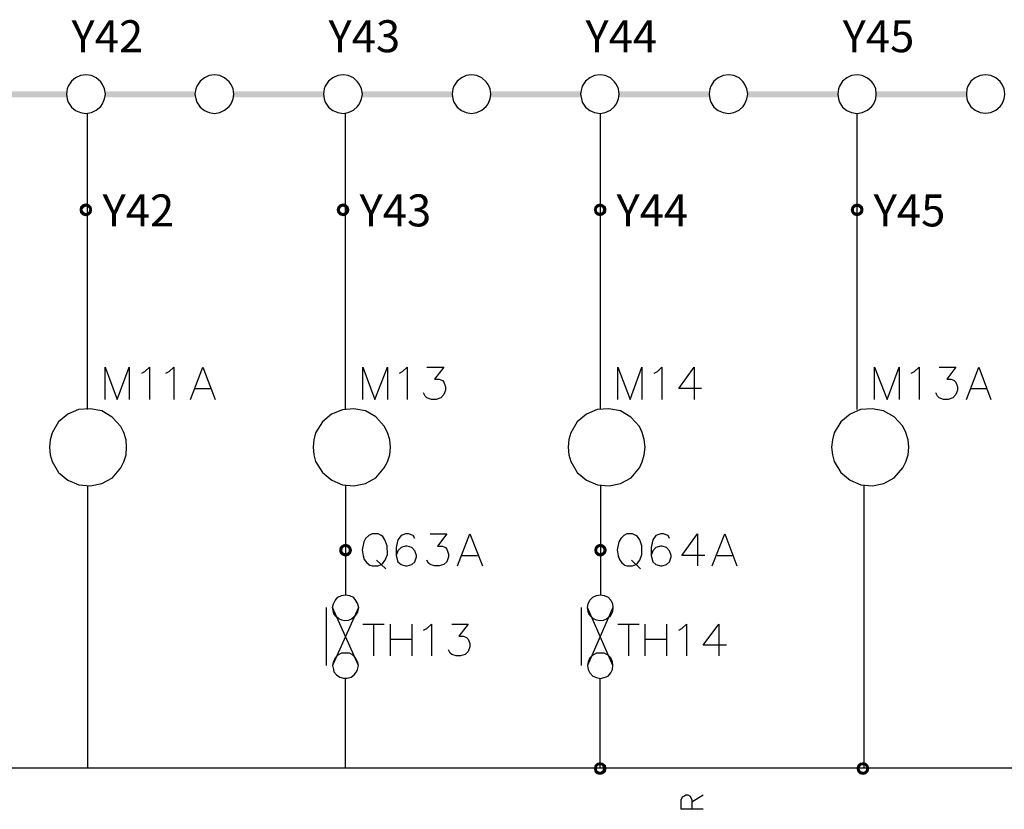
# Model space of a CAD drawing. Units: millimetres. Extents: x 2623 to 4662, y -1474 to 979.
# Drawn here: x 3731 to 3785, y -62 to -19 of the extents above; entities that cross this region are included whole.
import ezdxf
from ezdxf.enums import TextEntityAlignment as Align

# ---------------------------------------------------------------- set-up
doc = ezdxf.new("R2010")
doc.units = ezdxf.units.MM
doc.layers.add('H', color=7, linetype='Continuous')
doc.layers.add('P', color=7, linetype='Continuous')
doc.styles.add('CHINA', font='romans.shx', dxfattribs={"bigfont": 'chineset.shx'})

msp = doc.modelspace()

# ---------------------------------------------------------------- hatches: boundary and pattern name
at = {"layer": 'H', "linetype": 'Continuous'}
for points in [[(3728.639, -23.419), (3728.639, -23.084), (3733.56, -23.084), (3728.639, -23.419)], [(3728.639, -23.419), (3733.56, -23.084), (3733.56, -23.419), (3728.639, -23.419)], [(3735.677, -23.419), (3735.677, -23.084), (3740.598, -23.084), (3735.677, -23.419)], [(3735.677, -23.419), (3740.598, -23.084), (3740.598, -23.419), (3735.677, -23.419)], [(3742.715, -23.419), (3742.715, -23.084), (3747.618, -23.084), (3742.715, -23.419)], [(3742.715, -23.419), (3747.618, -23.084), (3747.618, -23.419), (3742.715, -23.419)], [(3749.735, -23.419), (3749.735, -23.084), (3754.639, -23.084), (3749.735, -23.419)], [(3749.735, -23.419), (3754.639, -23.084), (3754.639, -23.419), (3749.735, -23.419)], [(3756.755, -23.419), (3756.755, -23.084), (3761.677, -23.084), (3756.755, -23.419)], [(3756.755, -23.419), (3761.677, -23.084), (3761.677, -23.419), (3756.755, -23.419)], [(3763.793, -23.419), (3763.793, -23.084), (3768.697, -23.084), (3763.793, -23.419)], [(3763.793, -23.419), (3768.697, -23.084), (3768.697, -23.419), (3763.793, -23.419)], [(3770.813, -23.419), (3770.813, -23.084), (3775.752, -23.084), (3770.813, -23.419)], [(3770.813, -23.419), (3775.752, -23.084), (3775.752, -23.419), (3770.813, -23.419)], [(3777.851, -23.419), (3777.851, -23.084), (3782.773, -23.084), (3777.851, -23.419)], [(3777.851, -23.419), (3782.773, -23.084), (3782.773, -23.419), (3777.851, -23.419)], [(3734.266, -29.575), (3734.301, -29.398), (3734.477, -29.486), (3734.266, -29.575)], [(3734.266, -29.575), (3734.477, -29.486), (3734.424, -29.575), (3734.266, -29.575)], [(3734.301, -29.751), (3734.266, -29.575), (3734.424, -29.575), (3734.301, -29.751)], [(3734.53, -29.434), (3734.301, -29.398), (3734.424, -29.275), (3734.53, -29.434)], [(3734.477, -29.486), (3734.301, -29.398), (3734.53, -29.434), (3734.477, -29.486)], [(3734.301, -29.751), (3734.424, -29.575), (3734.477, -29.663), (3734.301, -29.751)], [(3734.618, -29.398), (3734.424, -29.275), (3734.618, -29.222), (3734.618, -29.398)], [(3734.53, -29.434), (3734.424, -29.275), (3734.618, -29.398), (3734.53, -29.434)], [(3734.707, -29.434), (3734.618, -29.222), (3734.795, -29.275), (3734.707, -29.434)], [(3734.707, -29.434), (3734.618, -29.398), (3734.618, -29.222), (3734.707, -29.434)], [(3734.777, -29.486), (3734.707, -29.434), (3734.795, -29.275), (3734.777, -29.486)], [(3734.777, -29.486), (3734.795, -29.275), (3734.918, -29.398), (3734.777, -29.486)], [(3734.795, -29.575), (3734.777, -29.486), (3734.918, -29.398), (3734.795, -29.575)], [(3734.918, -29.751), (3734.777, -29.663), (3734.954, -29.575), (3734.918, -29.751)], [(3734.777, -29.663), (3734.795, -29.575), (3734.954, -29.575), (3734.777, -29.663)], [(3734.795, -29.575), (3734.918, -29.398), (3734.954, -29.575), (3734.795, -29.575)], [(3748.324, -29.575), (3748.377, -29.398), (3748.536, -29.486), (3748.324, -29.575)], [(3748.324, -29.575), (3748.536, -29.486), (3748.5, -29.575), (3748.324, -29.575)], [(3748.377, -29.751), (3748.324, -29.575), (3748.5, -29.575), (3748.377, -29.751)], [(3748.588, -29.434), (3748.377, -29.398), (3748.5, -29.275), (3748.588, -29.434)], [(3748.536, -29.486), (3748.377, -29.398), (3748.588, -29.434), (3748.536, -29.486)], [(3748.377, -29.751), (3748.5, -29.575), (3748.536, -29.663), (3748.377, -29.751)], [(3748.677, -29.398), (3748.5, -29.275), (3748.677, -29.222), (3748.677, -29.398)], [(3748.588, -29.434), (3748.5, -29.275), (3748.677, -29.398), (3748.588, -29.434)], [(3748.765, -29.434), (3748.677, -29.222), (3748.853, -29.275), (3748.765, -29.434)], [(3748.765, -29.434), (3748.677, -29.398), (3748.677, -29.222), (3748.765, -29.434)], [(3748.818, -29.486), (3748.765, -29.434), (3748.853, -29.275), (3748.818, -29.486)], [(3748.818, -29.486), (3748.853, -29.275), (3748.977, -29.398), (3748.818, -29.486)], [(3748.853, -29.575), (3748.818, -29.486), (3748.977, -29.398), (3748.853, -29.575)], [(3748.977, -29.751), (3748.818, -29.663), (3749.029, -29.575), (3748.977, -29.751)], [(3748.818, -29.663), (3748.853, -29.575), (3749.029, -29.575), (3748.818, -29.663)], [(3748.853, -29.575), (3748.977, -29.398), (3749.029, -29.575), (3748.853, -29.575)], [(3762.4, -29.575), (3762.435, -29.398), (3762.576, -29.486), (3762.4, -29.575)], [(3762.4, -29.575), (3762.576, -29.486), (3762.558, -29.575), (3762.4, -29.575)], [(3762.435, -29.751), (3762.4, -29.575), (3762.558, -29.575), (3762.435, -29.751)], [(3762.647, -29.434), (3762.435, -29.398), (3762.558, -29.275), (3762.647, -29.434)], [(3762.576, -29.486), (3762.435, -29.398), (3762.647, -29.434), (3762.576, -29.486)], [(3762.435, -29.751), (3762.558, -29.575), (3762.576, -29.663), (3762.435, -29.751)], [(3762.735, -29.398), (3762.558, -29.275), (3762.735, -29.222), (3762.735, -29.398)], [(3762.647, -29.434), (3762.558, -29.275), (3762.735, -29.398), (3762.647, -29.434)], [(3762.823, -29.434), (3762.735, -29.222), (3762.894, -29.275), (3762.823, -29.434)], [(3762.823, -29.434), (3762.735, -29.398), (3762.735, -29.222), (3762.823, -29.434)], [(3762.876, -29.486), (3762.823, -29.434), (3762.894, -29.275), (3762.876, -29.486)], [(3762.876, -29.486), (3762.894, -29.275), (3763.052, -29.398), (3762.876, -29.486)], [(3762.894, -29.575), (3762.876, -29.486), (3763.052, -29.398), (3762.894, -29.575)], [(3763.052, -29.751), (3762.876, -29.663), (3763.088, -29.575), (3763.052, -29.751)], [(3762.876, -29.663), (3762.894, -29.575), (3763.088, -29.575), (3762.876, -29.663)], [(3762.894, -29.575), (3763.052, -29.398), (3763.088, -29.575), (3762.894, -29.575)], [(3776.44, -29.575), (3776.493, -29.398), (3776.634, -29.486), (3776.44, -29.575)], [(3776.44, -29.575), (3776.634, -29.486), (3776.617, -29.575), (3776.44, -29.575)], [(3776.493, -29.751), (3776.44, -29.575), (3776.617, -29.575), (3776.493, -29.751)], [(3776.705, -29.434), (3776.493, -29.398), (3776.617, -29.275), (3776.705, -29.434)], [(3776.634, -29.486), (3776.493, -29.398), (3776.705, -29.434), (3776.634, -29.486)], [(3776.493, -29.751), (3776.617, -29.575), (3776.634, -29.663), (3776.493, -29.751)], [(3776.793, -29.398), (3776.617, -29.275), (3776.793, -29.222), (3776.793, -29.398)], [(3776.705, -29.434), (3776.617, -29.275), (3776.793, -29.398), (3776.705, -29.434)], [(3776.881, -29.434), (3776.793, -29.222), (3776.969, -29.275), (3776.881, -29.434)], [(3776.881, -29.434), (3776.793, -29.398), (3776.793, -29.222), (3776.881, -29.434)], [(3776.952, -29.486), (3776.881, -29.434), (3776.969, -29.275), (3776.952, -29.486)], [(3776.952, -29.486), (3776.969, -29.275), (3777.111, -29.398), (3776.952, -29.486)], [(3776.969, -29.575), (3776.952, -29.486), (3777.111, -29.398), (3776.969, -29.575)], [(3777.111, -29.751), (3776.952, -29.663), (3777.146, -29.575), (3777.111, -29.751)], [(3776.952, -29.663), (3776.969, -29.575), (3777.146, -29.575), (3776.952, -29.663)], [(3776.969, -29.575), (3777.111, -29.398), (3777.146, -29.575), (3776.969, -29.575)], [(3734.424, -29.875), (3734.301, -29.751), (3734.477, -29.663), (3734.424, -29.875)], [(3734.424, -29.875), (3734.477, -29.663), (3734.53, -29.716), (3734.424, -29.875)], [(3734.618, -29.927), (3734.424, -29.875), (3734.53, -29.716), (3734.618, -29.927)], [(3734.618, -29.927), (3734.53, -29.716), (3734.618, -29.751), (3734.618, -29.927)], [(3734.795, -29.875), (3734.618, -29.751), (3734.707, -29.716), (3734.795, -29.875)], [(3734.618, -29.927), (3734.618, -29.751), (3734.795, -29.875), (3734.618, -29.927)], [(3734.918, -29.751), (3734.707, -29.716), (3734.777, -29.663), (3734.918, -29.751)], [(3734.795, -29.875), (3734.707, -29.716), (3734.918, -29.751), (3734.795, -29.875)], [(3748.5, -29.875), (3748.377, -29.751), (3748.536, -29.663), (3748.5, -29.875)], [(3748.5, -29.875), (3748.536, -29.663), (3748.588, -29.716), (3748.5, -29.875)], [(3748.677, -29.927), (3748.5, -29.875), (3748.588, -29.716), (3748.677, -29.927)], [(3748.677, -29.927), (3748.588, -29.716), (3748.677, -29.751), (3748.677, -29.927)], [(3748.853, -29.875), (3748.677, -29.751), (3748.765, -29.716), (3748.853, -29.875)], [(3748.677, -29.927), (3748.677, -29.751), (3748.853, -29.875), (3748.677, -29.927)], [(3748.977, -29.751), (3748.765, -29.716), (3748.818, -29.663), (3748.977, -29.751)], [(3748.853, -29.875), (3748.765, -29.716), (3748.977, -29.751), (3748.853, -29.875)], [(3762.558, -29.875), (3762.435, -29.751), (3762.576, -29.663), (3762.558, -29.875)], [(3762.558, -29.875), (3762.576, -29.663), (3762.647, -29.716), (3762.558, -29.875)], [(3762.735, -29.927), (3762.558, -29.875), (3762.647, -29.716), (3762.735, -29.927)], [(3762.735, -29.927), (3762.647, -29.716), (3762.735, -29.751), (3762.735, -29.927)], [(3762.894, -29.875), (3762.735, -29.751), (3762.823, -29.716), (3762.894, -29.875)], [(3762.735, -29.927), (3762.735, -29.751), (3762.894, -29.875), (3762.735, -29.927)], [(3763.052, -29.751), (3762.823, -29.716), (3762.876, -29.663), (3763.052, -29.751)], [(3762.894, -29.875), (3762.823, -29.716), (3763.052, -29.751), (3762.894, -29.875)], [(3776.617, -29.875), (3776.493, -29.751), (3776.634, -29.663), (3776.617, -29.875)], [(3776.617, -29.875), (3776.634, -29.663), (3776.705, -29.716), (3776.617, -29.875)], [(3776.793, -29.927), (3776.617, -29.875), (3776.705, -29.716), (3776.793, -29.927)], [(3776.793, -29.927), (3776.705, -29.716), (3776.793, -29.751), (3776.793, -29.927)], [(3776.969, -29.875), (3776.793, -29.751), (3776.881, -29.716), (3776.969, -29.875)], [(3776.793, -29.927), (3776.793, -29.751), (3776.969, -29.875), (3776.793, -29.927)], [(3777.111, -29.751), (3776.881, -29.716), (3776.952, -29.663), (3777.111, -29.751)], [(3776.969, -29.875), (3776.881, -29.716), (3777.111, -29.751), (3776.969, -29.875)], [(3748.712, -48.043), (3748.5, -48.025), (3748.641, -47.901), (3748.712, -48.043)], [(3748.818, -48.025), (3748.641, -47.901), (3748.818, -47.849), (3748.818, -48.025)], [(3748.712, -48.043), (3748.641, -47.901), (3748.818, -48.025), (3748.712, -48.043)], [(3748.906, -48.043), (3748.818, -47.849), (3748.994, -47.901), (3748.906, -48.043)], [(3748.906, -48.043), (3748.818, -48.025), (3748.818, -47.849), (3748.906, -48.043)], [(3748.977, -48.113), (3748.906, -48.043), (3748.994, -47.901), (3748.977, -48.113)], [(3748.977, -48.113), (3748.994, -47.901), (3749.118, -48.025), (3748.977, -48.113)], [(3762.664, -48.043), (3762.453, -48.025), (3762.576, -47.901), (3762.664, -48.043)], [(3762.753, -48.025), (3762.576, -47.901), (3762.753, -47.849), (3762.753, -48.025)], [(3762.664, -48.043), (3762.576, -47.901), (3762.753, -48.025), (3762.664, -48.043)], [(3762.841, -48.043), (3762.753, -47.849), (3762.929, -47.901), (3762.841, -48.043)], [(3762.841, -48.043), (3762.753, -48.025), (3762.753, -47.849), (3762.841, -48.043)], [(3762.894, -48.113), (3762.841, -48.043), (3762.929, -47.901), (3762.894, -48.113)], [(3762.894, -48.113), (3762.929, -47.901), (3763.052, -48.025), (3762.894, -48.113)], [(3748.465, -48.201), (3748.5, -48.025), (3748.659, -48.113), (3748.465, -48.201)], [(3748.465, -48.201), (3748.659, -48.113), (3748.641, -48.201), (3748.465, -48.201)], [(3748.5, -48.378), (3748.465, -48.201), (3748.641, -48.201), (3748.5, -48.378)], [(3748.659, -48.113), (3748.5, -48.025), (3748.712, -48.043), (3748.659, -48.113)], [(3748.5, -48.378), (3748.641, -48.201), (3748.659, -48.29), (3748.5, -48.378)], [(3748.641, -48.501), (3748.5, -48.378), (3748.659, -48.29), (3748.641, -48.501)], [(3748.641, -48.501), (3748.659, -48.29), (3748.712, -48.342), (3748.641, -48.501)], [(3748.818, -48.554), (3748.641, -48.501), (3748.712, -48.342), (3748.818, -48.554)], [(3748.818, -48.554), (3748.712, -48.342), (3748.818, -48.378), (3748.818, -48.554)], [(3748.994, -48.501), (3748.818, -48.378), (3748.906, -48.342), (3748.994, -48.501)], [(3748.818, -48.554), (3748.818, -48.378), (3748.994, -48.501), (3748.818, -48.554)], [(3749.118, -48.378), (3748.906, -48.342), (3748.977, -48.29), (3749.118, -48.378)], [(3748.994, -48.501), (3748.906, -48.342), (3749.118, -48.378), (3748.994, -48.501)], [(3748.994, -48.201), (3748.977, -48.113), (3749.118, -48.025), (3748.994, -48.201)], [(3749.118, -48.378), (3748.977, -48.29), (3749.171, -48.201), (3749.118, -48.378)], [(3748.977, -48.29), (3748.994, -48.201), (3749.171, -48.201), (3748.977, -48.29)], [(3748.994, -48.201), (3749.118, -48.025), (3749.171, -48.201), (3748.994, -48.201)], [(3762.417, -48.201), (3762.453, -48.025), (3762.594, -48.113), (3762.417, -48.201)], [(3762.417, -48.201), (3762.594, -48.113), (3762.576, -48.201), (3762.417, -48.201)], [(3762.453, -48.378), (3762.417, -48.201), (3762.576, -48.201), (3762.453, -48.378)], [(3762.594, -48.113), (3762.453, -48.025), (3762.664, -48.043), (3762.594, -48.113)], [(3762.453, -48.378), (3762.576, -48.201), (3762.594, -48.29), (3762.453, -48.378)], [(3762.576, -48.501), (3762.453, -48.378), (3762.594, -48.29), (3762.576, -48.501)], [(3762.576, -48.501), (3762.594, -48.29), (3762.664, -48.342), (3762.576, -48.501)], [(3762.753, -48.554), (3762.576, -48.501), (3762.664, -48.342), (3762.753, -48.554)], [(3762.753, -48.554), (3762.664, -48.342), (3762.753, -48.378), (3762.753, -48.554)], [(3762.929, -48.501), (3762.753, -48.378), (3762.841, -48.342), (3762.929, -48.501)], [(3762.753, -48.554), (3762.753, -48.378), (3762.929, -48.501), (3762.753, -48.554)], [(3763.052, -48.378), (3762.841, -48.342), (3762.894, -48.29), (3763.052, -48.378)], [(3762.929, -48.501), (3762.841, -48.342), (3763.052, -48.378), (3762.929, -48.501)], [(3762.929, -48.201), (3762.894, -48.113), (3763.052, -48.025), (3762.929, -48.201)], [(3763.052, -48.378), (3762.894, -48.29), (3763.105, -48.201), (3763.052, -48.378)], [(3762.894, -48.29), (3762.929, -48.201), (3763.105, -48.201), (3762.894, -48.29)], [(3762.929, -48.201), (3763.052, -48.025), (3763.105, -48.201), (3762.929, -48.201)], [(3762.4, -60.143), (3762.435, -59.966), (3762.576, -60.055), (3762.4, -60.143)], [(3762.4, -60.143), (3762.435, -59.966), (3762.576, -60.055), (3762.4, -60.143)], [(3762.4, -60.143), (3762.576, -60.055), (3762.558, -60.143), (3762.4, -60.143)], [(3762.4, -60.143), (3762.576, -60.055), (3762.558, -60.143), (3762.4, -60.143)], [(3762.435, -60.337), (3762.4, -60.143), (3762.558, -60.143), (3762.435, -60.337)], [(3762.435, -60.337), (3762.4, -60.143), (3762.558, -60.143), (3762.435, -60.337)], [(3762.647, -59.984), (3762.435, -59.966), (3762.558, -59.843), (3762.647, -59.984)], [(3762.647, -59.984), (3762.435, -59.966), (3762.558, -59.843), (3762.647, -59.984)], [(3762.576, -60.055), (3762.435, -59.966), (3762.647, -59.984), (3762.576, -60.055)], [(3762.576, -60.055), (3762.435, -59.966), (3762.647, -59.984), (3762.576, -60.055)], [(3762.435, -60.337), (3762.558, -60.143), (3762.576, -60.249), (3762.435, -60.337)], [(3762.435, -60.337), (3762.558, -60.143), (3762.576, -60.249), (3762.435, -60.337)], [(3762.558, -60.46), (3762.435, -60.337), (3762.576, -60.249), (3762.558, -60.46)], [(3762.558, -60.46), (3762.435, -60.337), (3762.576, -60.249), (3762.558, -60.46)], [(3762.735, -59.966), (3762.558, -59.843), (3762.735, -59.808), (3762.735, -59.966)], [(3762.735, -59.966), (3762.558, -59.843), (3762.735, -59.808), (3762.735, -59.966)], [(3762.647, -59.984), (3762.558, -59.843), (3762.735, -59.966), (3762.647, -59.984)], [(3762.647, -59.984), (3762.558, -59.843), (3762.735, -59.966), (3762.647, -59.984)], [(3762.558, -60.46), (3762.576, -60.249), (3762.647, -60.302), (3762.558, -60.46)], [(3762.558, -60.46), (3762.576, -60.249), (3762.647, -60.302), (3762.558, -60.46)], [(3762.735, -60.496), (3762.558, -60.46), (3762.647, -60.302), (3762.735, -60.496)], [(3762.735, -60.496), (3762.558, -60.46), (3762.647, -60.302), (3762.735, -60.496)], [(3762.735, -60.496), (3762.647, -60.302), (3762.735, -60.337), (3762.735, -60.496)], [(3762.735, -60.496), (3762.647, -60.302), (3762.735, -60.337), (3762.735, -60.496)], [(3762.823, -59.984), (3762.735, -59.808), (3762.894, -59.843), (3762.823, -59.984)], [(3762.823, -59.984), (3762.735, -59.966), (3762.735, -59.808), (3762.823, -59.984)], [(3762.823, -59.984), (3762.735, -59.808), (3762.894, -59.843), (3762.823, -59.984)], [(3762.823, -59.984), (3762.735, -59.966), (3762.735, -59.808), (3762.823, -59.984)], [(3762.894, -60.46), (3762.735, -60.337), (3762.823, -60.302), (3762.894, -60.46)], [(3762.894, -60.46), (3762.735, -60.337), (3762.823, -60.302), (3762.894, -60.46)], [(3762.876, -60.055), (3762.823, -59.984), (3762.894, -59.843), (3762.876, -60.055)], [(3762.876, -60.055), (3762.823, -59.984), (3762.894, -59.843), (3762.876, -60.055)], [(3763.052, -60.337), (3762.823, -60.302), (3762.876, -60.249), (3763.052, -60.337)], [(3763.052, -60.337), (3762.823, -60.302), (3762.876, -60.249), (3763.052, -60.337)], [(3762.894, -60.46), (3762.823, -60.302), (3763.052, -60.337), (3762.894, -60.46)], [(3762.894, -60.46), (3762.823, -60.302), (3763.052, -60.337), (3762.894, -60.46)], [(3762.876, -60.055), (3762.894, -59.843), (3763.052, -59.966), (3762.876, -60.055)], [(3762.876, -60.055), (3762.894, -59.843), (3763.052, -59.966), (3762.876, -60.055)], [(3762.894, -60.143), (3762.876, -60.055), (3763.052, -59.966), (3762.894, -60.143)], [(3762.894, -60.143), (3762.876, -60.055), (3763.052, -59.966), (3762.894, -60.143)], [(3763.052, -60.337), (3762.876, -60.249), (3763.088, -60.143), (3763.052, -60.337)], [(3762.876, -60.249), (3762.894, -60.143), (3763.088, -60.143), (3762.876, -60.249)], [(3763.052, -60.337), (3762.876, -60.249), (3763.088, -60.143), (3763.052, -60.337)], [(3762.876, -60.249), (3762.894, -60.143), (3763.088, -60.143), (3762.876, -60.249)], [(3762.894, -60.143), (3763.052, -59.966), (3763.088, -60.143), (3762.894, -60.143)], [(3762.894, -60.143), (3763.052, -59.966), (3763.088, -60.143), (3762.894, -60.143)], [(3776.758, -60.143), (3776.811, -59.966), (3776.952, -60.055), (3776.758, -60.143)], [(3776.758, -60.143), (3776.952, -60.055), (3776.934, -60.143), (3776.758, -60.143)], [(3776.811, -60.337), (3776.758, -60.143), (3776.934, -60.143), (3776.811, -60.337)], [(3777.022, -59.984), (3776.811, -59.966), (3776.934, -59.843), (3777.022, -59.984)], [(3776.952, -60.055), (3776.811, -59.966), (3777.022, -59.984), (3776.952, -60.055)], [(3776.811, -60.337), (3776.934, -60.143), (3776.952, -60.249), (3776.811, -60.337)], [(3776.934, -60.46), (3776.811, -60.337), (3776.952, -60.249), (3776.934, -60.46)], [(3777.128, -59.966), (3776.934, -59.843), (3777.128, -59.808), (3777.128, -59.966)], [(3777.022, -59.984), (3776.934, -59.843), (3777.128, -59.966), (3777.022, -59.984)], [(3776.934, -60.46), (3776.952, -60.249), (3777.022, -60.302), (3776.934, -60.46)], [(3777.128, -60.496), (3776.934, -60.46), (3777.022, -60.302), (3777.128, -60.496)], [(3777.128, -60.496), (3777.022, -60.302), (3777.128, -60.337), (3777.128, -60.496)], [(3777.216, -59.984), (3777.128, -59.808), (3777.287, -59.843), (3777.216, -59.984)], [(3777.216, -59.984), (3777.128, -59.966), (3777.128, -59.808), (3777.216, -59.984)], [(3777.287, -60.46), (3777.128, -60.337), (3777.216, -60.302), (3777.287, -60.46)], [(3777.269, -60.055), (3777.216, -59.984), (3777.287, -59.843), (3777.269, -60.055)], [(3777.41, -60.337), (3777.216, -60.302), (3777.269, -60.249), (3777.41, -60.337)], [(3777.287, -60.46), (3777.216, -60.302), (3777.41, -60.337), (3777.287, -60.46)], [(3777.269, -60.055), (3777.287, -59.843), (3777.41, -59.966), (3777.269, -60.055)], [(3777.287, -60.143), (3777.269, -60.055), (3777.41, -59.966), (3777.287, -60.143)], [(3777.41, -60.337), (3777.269, -60.249), (3777.463, -60.143), (3777.41, -60.337)], [(3777.269, -60.249), (3777.287, -60.143), (3777.463, -60.143), (3777.269, -60.249)], [(3777.287, -60.143), (3777.41, -59.966), (3777.463, -60.143), (3777.287, -60.143)], [(3762.735, -60.496), (3762.735, -60.337), (3762.894, -60.46), (3762.735, -60.496)], [(3762.735, -60.496), (3762.735, -60.337), (3762.894, -60.46), (3762.735, -60.496)], [(3777.128, -60.496), (3777.128, -60.337), (3777.287, -60.46), (3777.128, -60.496)]]:
    msp.add_hatch(color=256, dxfattribs=at).paths.add_polyline_path(points)

# ---------------------------------------------------------------- linework, layer by layer
at = {"layer": 'P'}
for points in [[(3735.677, -23.242), (3735.624, -22.96), (3735.518, -22.713), (3735.43, -22.572), (3735.183, -22.343), (3734.918, -22.219), (3734.618, -22.184), (3734.319, -22.219), (3734.054, -22.343), (3733.825, -22.537), (3733.648, -22.801), (3733.595, -22.96), (3733.56, -23.242), (3733.595, -23.507), (3733.648, -23.683), (3733.825, -23.948), (3734.054, -24.142), (3734.319, -24.248), (3734.618, -24.301), (3734.918, -24.248), (3735.183, -24.124), (3735.43, -23.913), (3735.518, -23.771), (3735.624, -23.507), (3735.677, -23.242), (3735.677, -23.242)], [(3742.697, -23.242), (3742.662, -22.96), (3742.556, -22.713), (3742.45, -22.572), (3742.203, -22.343), (3741.939, -22.219), (3741.639, -22.184), (3741.357, -22.219), (3741.092, -22.343), (3740.863, -22.537), (3740.686, -22.801), (3740.633, -22.96), (3740.58, -23.242), (3740.633, -23.507), (3740.686, -23.683), (3740.863, -23.948), (3741.092, -24.142), (3741.357, -24.248), (3741.639, -24.301), (3741.939, -24.248), (3742.203, -24.124), (3742.45, -23.913), (3742.556, -23.771), (3742.662, -23.507), (3742.697, -23.242), (3742.697, -23.242)], [(3749.735, -23.242), (3749.682, -22.96), (3749.576, -22.713), (3749.47, -22.572), (3749.241, -22.343), (3748.959, -22.219), (3748.677, -22.184), (3748.394, -22.219), (3748.112, -22.343), (3747.883, -22.537), (3747.707, -22.801), (3747.654, -22.96), (3747.618, -23.242), (3747.654, -23.507), (3747.707, -23.683), (3747.883, -23.948), (3748.112, -24.142), (3748.394, -24.248), (3748.677, -24.301), (3748.959, -24.248), (3749.241, -24.124), (3749.47, -23.913), (3749.576, -23.771), (3749.682, -23.507), (3749.735, -23.242), (3749.735, -23.242)], [(3756.755, -23.242), (3756.72, -22.96), (3756.614, -22.713), (3756.508, -22.572), (3756.261, -22.343), (3755.997, -22.219), (3755.697, -22.184), (3755.415, -22.219), (3755.15, -22.343), (3754.921, -22.537), (3754.744, -22.801), (3754.674, -22.96), (3754.639, -23.242), (3754.674, -23.507), (3754.744, -23.683), (3754.921, -23.948), (3755.15, -24.142), (3755.415, -24.248), (3755.697, -24.301), (3755.997, -24.248), (3756.261, -24.124), (3756.508, -23.913), (3756.614, -23.771), (3756.72, -23.507), (3756.755, -23.242), (3756.755, -23.242)], [(3763.776, -23.242), (3763.74, -22.96), (3763.634, -22.713), (3763.529, -22.572), (3763.299, -22.343), (3763.017, -22.219), (3762.735, -22.184), (3762.435, -22.219), (3762.17, -22.343), (3761.941, -22.537), (3761.765, -22.801), (3761.712, -22.96), (3761.659, -23.242), (3761.712, -23.507), (3761.765, -23.683), (3761.941, -23.948), (3762.17, -24.142), (3762.435, -24.248), (3762.735, -24.301), (3763.017, -24.248), (3763.299, -24.124), (3763.529, -23.913), (3763.634, -23.771), (3763.74, -23.507), (3763.776, -23.242), (3763.776, -23.242)], [(3770.813, -23.242), (3770.761, -22.96), (3770.655, -22.713), (3770.567, -22.572), (3770.337, -22.343), (3770.055, -22.219), (3769.773, -22.184), (3769.473, -22.219), (3769.191, -22.343), (3768.961, -22.537), (3768.785, -22.801), (3768.732, -22.96), (3768.697, -23.242), (3768.732, -23.507), (3768.785, -23.683), (3768.961, -23.948), (3769.191, -24.142), (3769.473, -24.248), (3769.773, -24.301), (3770.055, -24.248), (3770.337, -24.124), (3770.567, -23.913), (3770.655, -23.771), (3770.761, -23.507), (3770.813, -23.242), (3770.813, -23.242)], [(3777.834, -23.242), (3777.816, -22.96), (3777.71, -22.713), (3777.604, -22.572), (3777.358, -22.36), (3777.075, -22.219), (3776.793, -22.184), (3776.493, -22.219), (3776.229, -22.343), (3775.999, -22.537), (3775.823, -22.801), (3775.77, -22.96), (3775.735, -23.242), (3775.77, -23.507), (3775.823, -23.683), (3775.999, -23.948), (3776.229, -24.142), (3776.493, -24.248), (3776.793, -24.301), (3777.075, -24.248), (3777.358, -24.124), (3777.604, -23.913), (3777.71, -23.771), (3777.816, -23.507), (3777.834, -23.242), (3777.834, -23.242)], [(3784.872, -23.242), (3784.836, -22.96), (3784.731, -22.713), (3784.625, -22.554), (3784.378, -22.343), (3784.113, -22.219), (3783.813, -22.184), (3783.531, -22.219), (3783.249, -22.343), (3783.02, -22.537), (3782.843, -22.801), (3782.79, -22.96), (3782.773, -23.242), (3782.79, -23.507), (3782.843, -23.666), (3783.02, -23.93), (3783.249, -24.124), (3783.531, -24.248), (3783.813, -24.283), (3784.113, -24.248), (3784.378, -24.124), (3784.625, -23.913), (3784.731, -23.771), (3784.836, -23.507), (3784.872, -23.242)], [(3734.707, -40.493), (3734.707, -24.301)], [(3748.818, -40.493), (3748.818, -24.301)], [(3762.753, -40.493), (3762.753, -24.301)], [(3776.793, -40.493), (3776.793, -24.301)], [(3735.659, -39.946), (3735.659, -38.182), (3736.329, -39.946), (3736.982, -38.182), (3736.982, -39.946)], [(3737.67, -38.518), (3737.829, -38.429), (3738.093, -38.182), (3738.093, -39.946)], [(3738.993, -38.518), (3739.169, -38.429), (3739.416, -38.182), (3739.416, -39.946)], [(3740.333, -39.946), (3741.004, -38.182), (3741.692, -39.946)], [(3749.753, -39.946), (3749.753, -38.182), (3750.423, -39.946), (3751.111, -38.182), (3751.111, -39.946)], [(3751.763, -38.518), (3751.922, -38.429), (3752.187, -38.182), (3752.187, -39.946)], [(3753.263, -38.182), (3754.198, -38.182), (3753.686, -38.835), (3753.933, -38.835), (3754.109, -38.923), (3754.198, -39.011), (3754.286, -39.258), (3754.286, -39.435), (3754.198, -39.682), (3754.021, -39.858), (3753.774, -39.946), (3753.51, -39.946), (3753.263, -39.858), (3753.175, -39.77), (3753.086, -39.594)], [(3763.705, -39.946), (3763.705, -38.182), (3764.375, -39.946), (3765.028, -38.182), (3765.028, -39.946)], [(3765.698, -38.518), (3765.875, -38.429), (3766.122, -38.182), (3766.122, -39.946)], [(3768.291, -39.347), (3767.039, -39.347), (3767.885, -38.182), (3767.885, -39.946)], [(3777.746, -39.946), (3777.746, -38.182), (3778.433, -39.946), (3779.086, -38.182), (3779.086, -39.946)], [(3779.756, -38.518), (3779.933, -38.429), (3780.18, -38.182), (3780.18, -39.946)], [(3781.273, -38.182), (3782.191, -38.182), (3781.697, -38.835), (3781.944, -38.835), (3782.102, -38.923), (3782.191, -39.011), (3782.279, -39.258), (3782.279, -39.435), (3782.191, -39.682), (3782.032, -39.858), (3781.767, -39.946), (3781.52, -39.946), (3781.273, -39.858), (3781.185, -39.77), (3781.097, -39.594)], [(3782.773, -39.946), (3783.443, -38.182), (3784.113, -39.946)], [(3740.58, -39.347), (3741.427, -39.347)], [(3783.02, -39.347), (3783.866, -39.347)], [(3736.841, -42.557), (3736.823, -42.169), (3736.682, -41.763), (3736.523, -41.428), (3736.047, -40.916), (3735.483, -40.581), (3734.848, -40.458), (3734.213, -40.511), (3733.631, -40.758), (3733.119, -41.181), (3732.766, -41.781), (3732.661, -42.169), (3732.625, -42.557), (3732.661, -42.98), (3732.766, -43.351), (3733.119, -43.95), (3733.631, -44.374), (3734.23, -44.621), (3734.865, -44.674), (3735.483, -44.55), (3736.065, -44.233), (3736.523, -43.703), (3736.682, -43.368), (3736.823, -42.98), (3736.841, -42.557), (3736.841, -42.557)], [(3751.27, -42.557), (3751.234, -42.169), (3751.111, -41.763), (3750.934, -41.41), (3750.476, -40.899), (3749.911, -40.581), (3749.276, -40.458), (3748.641, -40.528), (3748.042, -40.758), (3747.548, -41.181), (3747.177, -41.781), (3747.089, -42.169), (3747.036, -42.557), (3747.089, -42.98), (3747.177, -43.351), (3747.548, -43.95), (3748.059, -44.374), (3748.641, -44.621), (3749.276, -44.674), (3749.911, -44.55), (3750.476, -44.233), (3750.934, -43.703), (3751.111, -43.368), (3751.234, -42.98), (3751.27, -42.557), (3751.27, -42.557)], [(3765.204, -42.557), (3765.151, -42.151), (3765.046, -41.763), (3764.887, -41.428), (3764.411, -40.916), (3763.846, -40.581), (3763.211, -40.458), (3762.576, -40.511), (3761.994, -40.758), (3761.483, -41.181), (3761.13, -41.781), (3761.024, -42.151), (3760.989, -42.557), (3761.024, -42.98), (3761.13, -43.351), (3761.483, -43.95), (3761.994, -44.374), (3762.594, -44.621), (3763.229, -44.674), (3763.846, -44.55), (3764.428, -44.233), (3764.887, -43.703), (3765.046, -43.368), (3765.151, -42.98), (3765.204, -42.557), (3765.204, -42.557)], [(3779.615, -42.557), (3779.58, -42.169), (3779.457, -41.763), (3779.298, -41.41), (3778.822, -40.899), (3778.239, -40.581), (3777.622, -40.458), (3776.987, -40.511), (3776.405, -40.758), (3775.911, -41.181), (3775.541, -41.781), (3775.453, -42.169), (3775.4, -42.557), (3775.453, -42.98), (3775.541, -43.351), (3775.911, -43.95), (3776.405, -44.374), (3777.005, -44.621), (3777.64, -44.674), (3778.257, -44.55), (3778.822, -44.233), (3779.298, -43.703), (3779.457, -43.368), (3779.58, -42.98), (3779.615, -42.557), (3779.615, -42.557)], [(3734.707, -44.674), (3734.707, -60.125)], [(3748.818, -44.674), (3748.818, -50.653)], [(3762.753, -44.674), (3762.753, -50.653)], [(3777.163, -44.674), (3777.163, -60.125)], [(3750.264, -47.302), (3750.088, -47.39), (3749.911, -47.566), (3749.806, -47.743), (3749.717, -48.184), (3749.77, -48.519), (3749.841, -48.713), (3749.982, -48.889), (3750.141, -49.013), (3750.264, -49.066), (3750.599, -49.066), (3750.758, -48.977), (3750.846, -48.907), (3750.987, -48.748), (3751.111, -48.431), (3751.093, -47.954), (3750.97, -47.637), (3750.846, -47.46), (3750.758, -47.39), (3750.599, -47.302), (3750.264, -47.302), (3750.264, -47.302)], [(3752.61, -47.566), (3752.522, -47.39), (3752.257, -47.302), (3752.099, -47.302), (3751.852, -47.39), (3751.675, -47.637), (3751.587, -48.06), (3751.587, -48.484), (3751.675, -48.836), (3751.852, -48.977), (3752.099, -49.066), (3752.187, -49.066), (3752.434, -48.977), (3752.61, -48.836), (3752.698, -48.572), (3752.698, -48.484), (3752.61, -48.237), (3752.434, -48.06), (3752.187, -47.99), (3752.099, -47.99), (3751.852, -48.06), (3751.675, -48.237), (3751.587, -48.484)], [(3753.439, -47.302), (3754.356, -47.302), (3753.845, -47.99), (3754.109, -47.99), (3754.286, -48.06), (3754.356, -48.148), (3754.445, -48.413), (3754.445, -48.572), (3754.356, -48.836), (3754.198, -48.977), (3753.933, -49.066), (3753.686, -49.066), (3753.439, -48.977), (3753.351, -48.907), (3753.263, -48.748)], [(3754.938, -49.066), (3755.609, -47.302), (3756.297, -49.066)], [(3764.199, -47.302), (3764.04, -47.39), (3763.864, -47.566), (3763.758, -47.743), (3763.67, -48.184), (3763.723, -48.519), (3763.793, -48.713), (3763.917, -48.889), (3764.093, -49.013), (3764.199, -49.066), (3764.516, -49.066), (3764.693, -48.977), (3764.781, -48.907), (3764.904, -48.748), (3765.028, -48.431), (3765.028, -47.954), (3764.904, -47.637), (3764.781, -47.46), (3764.693, -47.39), (3764.516, -47.302), (3764.199, -47.302), (3764.199, -47.302)], [(3766.527, -47.566), (3766.457, -47.39), (3766.21, -47.302), (3766.051, -47.302), (3765.786, -47.39), (3765.628, -47.637), (3765.539, -48.06), (3765.539, -48.484), (3765.628, -48.836), (3765.786, -48.977), (3766.051, -49.066), (3766.139, -49.066), (3766.368, -48.977), (3766.527, -48.836), (3766.615, -48.572), (3766.615, -48.484), (3766.527, -48.237), (3766.368, -48.06), (3766.139, -47.99), (3766.051, -47.99), (3765.786, -48.06), (3765.628, -48.237), (3765.539, -48.484)], [(3768.468, -48.484), (3767.215, -48.484), (3768.062, -47.302), (3768.062, -49.066)], [(3768.873, -49.066), (3769.561, -47.302), (3770.214, -49.066)], [(3750.511, -48.748), (3751.023, -49.224)], [(3755.185, -48.484), (3756.032, -48.484)], [(3764.463, -48.748), (3764.94, -49.224)], [(3769.138, -48.484), (3769.967, -48.484)], [(3749.523, -51.341), (3749.523, -51.341), (3749.47, -51.588), (3749.365, -51.764), (3749.294, -51.853), (3749.135, -51.976), (3748.959, -52.047), (3748.783, -52.064), (3748.606, -52.029), (3748.447, -51.958), (3748.306, -51.835), (3748.183, -51.676), (3748.148, -51.588), (3748.095, -51.341), (3748.148, -51.129), (3748.253, -50.953), (3748.394, -50.777), (3748.588, -50.688), (3748.818, -50.653), (3749.029, -50.688), (3749.223, -50.777), (3749.365, -50.953), (3749.47, -51.129), (3749.523, -51.341), (3748.095, -54.516)], [(3763.44, -51.341), (3763.44, -51.341), (3763.423, -51.57), (3763.317, -51.764), (3763.246, -51.853), (3763.088, -51.976), (3762.911, -52.047), (3762.735, -52.064), (3762.541, -52.029), (3762.382, -51.958), (3762.241, -51.835), (3762.118, -51.676), (3762.082, -51.57), (3762.047, -51.341), (3762.082, -51.129), (3762.17, -50.935), (3762.347, -50.777), (3762.541, -50.688), (3762.753, -50.653), (3762.964, -50.688), (3763.176, -50.777), (3763.317, -50.935), (3763.423, -51.129), (3763.44, -51.341), (3762.047, -54.516)], [(3747.759, -51.341), (3747.759, -54.516)], [(3749.523, -54.516), (3749.47, -54.304), (3749.365, -54.093), (3749.223, -53.952), (3749.029, -53.846), (3748.818, -53.828), (3748.588, -53.846), (3748.394, -53.952), (3748.253, -54.093), (3748.148, -54.304), (3748.095, -54.516), (3748.148, -54.728), (3748.183, -54.851), (3748.324, -55.028), (3748.5, -55.151), (3748.694, -55.204), (3748.906, -55.204), (3749.118, -55.151), (3749.294, -55.028), (3749.418, -54.851), (3749.47, -54.728), (3749.523, -54.516), (3748.095, -51.341)], [(3761.694, -51.341), (3761.694, -54.516)], [(3763.44, -54.516), (3763.423, -54.304), (3763.317, -54.093), (3763.176, -53.952), (3762.964, -53.846), (3762.753, -53.828), (3762.541, -53.846), (3762.347, -53.952), (3762.17, -54.093), (3762.082, -54.304), (3762.047, -54.516), (3762.082, -54.728), (3762.17, -54.922), (3762.347, -55.098), (3762.541, -55.169), (3762.753, -55.222), (3762.964, -55.169), (3763.176, -55.098), (3763.317, -54.922), (3763.423, -54.728), (3763.44, -54.516), (3762.047, -51.341)], [(3749.753, -52.241), (3750.934, -52.241)], [(3750.335, -52.241), (3750.335, -53.987)], [(3751.27, -53.987), (3751.27, -52.241)], [(3752.434, -52.241), (3752.434, -53.987)], [(3753.086, -52.576), (3753.263, -52.488), (3753.51, -52.241), (3753.51, -53.987)], [(3754.621, -52.241), (3755.521, -52.241), (3755.009, -52.911), (3755.274, -52.911), (3755.432, -52.981), (3755.521, -53.07), (3755.609, -53.317), (3755.609, -53.493), (3755.521, -53.74), (3755.362, -53.916), (3755.097, -53.987), (3754.868, -53.987), (3754.621, -53.916), (3754.533, -53.828), (3754.445, -53.652)], [(3763.705, -52.241), (3764.869, -52.241)], [(3764.287, -52.241), (3764.287, -53.987)], [(3765.204, -53.987), (3765.204, -52.241)], [(3766.368, -52.241), (3766.368, -53.987)], [(3767.039, -52.576), (3767.215, -52.488), (3767.462, -52.241), (3767.462, -53.987)], [(3769.649, -53.405), (3768.379, -53.405), (3769.226, -52.241), (3769.226, -53.987)], [(3751.27, -53.07), (3752.434, -53.07)], [(3765.204, -53.07), (3766.368, -53.07)], [(3748.8, -55.222), (3748.8, -60.125)], [(3762.717, -55.222), (3762.717, -60.125)], [(3925.806, -60.125), (3698.759, -60.125)], [(3768.379, -62.383), (3767.18, -62.383), (3767.18, -61.871), (3767.25, -61.695), (3767.321, -61.66), (3767.427, -61.589), (3767.533, -61.589), (3767.656, -61.66), (3767.762, -61.871), (3767.762, -62.383)], [(3767.762, -61.977), (3768.379, -61.589)]]:
    msp.add_lwpolyline(points, dxfattribs=at)

# ---------------------------------------------------------------- texts
at = {"style": 'CHINA'}
for s, p in [('Y42', (3733.829, -20.074)), ('Y43', (3747.885, -20.074)), ('Y44', (3761.94, -20.074)), ('Y45', (3776.005, -20.075)), ('Y42', (3735.524, -29.607)), ('Y43', (3749.581, -29.607)), ('Y44', (3763.636, -29.607)), ('Y45', (3777.701, -29.609))]:
    msp.add_text(s, height=1.75, dxfattribs=at).set_placement(p, align=Align.MIDDLE_LEFT)

doc.saveas('drawing.dxf')
